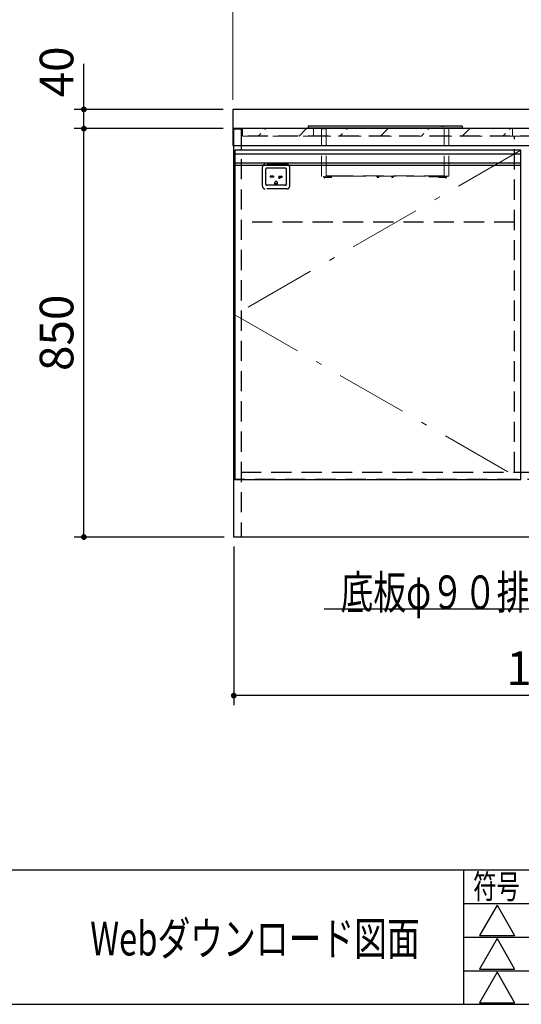
# Model space of a CAD drawing. Units: millimetres. Extents: x 210 to 8110, y 68 to 5608.
# Drawn here: x 2066 to 3110, y 68 to 2117 of the extents above; entities that cross this region are included whole.
import ezdxf

# ---------------------------------------------------------------- set-up
doc = ezdxf.new("R2010")
doc.units = ezdxf.units.MM
doc.header["$LTSCALE"] = 5
doc.linetypes.add('DASHDOT', pattern=[50.5, 30, -9, 2.5, -9])
doc.linetypes.add('HIDDEN', pattern=[12.6, 8.4, -4.2])
doc.layers.add('1', color=7, linetype='Continuous', lineweight=9)
doc.layers.add('7', color=4, linetype='Continuous', lineweight=9)
for name, color, linetype, lineweight, true_color in [('14', 58, 'Continuous', 9, 0x505000), ('2', 136, 'Continuous', 9, 0x008080), ('3', 216, 'Continuous', 9, 0x800080), ('4', 56, 'Continuous', 9, 0x808000), ('5', 96, 'Continuous', 9, 0x008000), ('6', 16, 'Continuous', 9, 0x800000)]:
    doc.layers.add(name, color=color, linetype=linetype, lineweight=lineweight, true_color=true_color)
doc.styles.get("Standard").update_dxf_attribs({"font": 'txt', "bigfont": 'bigfont'})
doc.styles.add('ＭＳ ゴシック', font='txt')
doc.dimstyles.get("Standard").update_dxf_attribs({"dimtxt": 0.18, "dimasz": 0.18, "dimexe": 0.18, "dimexo": 0.0625, "dimgap": 0.09, "dimtad": 0, "dimtih": 1, "dimtoh": 1, "dimdec": 4, "dimzin": 0, "dimdsep": 46, "dimtxsty": 'Standard', "dimcen": 0.09, "dimadec": 0, "dimazin": 0, "dimtfac": 1, "dimtdec": 4, "dimtofl": 0, "dimtmove": 0, "dimatfit": 3, "dimfxl": 1, "dimtolj": 1, "dimtzin": 0, "dimarcsym": 0})
pattern_1 = [(45, (-2656, -289.7), (-42.4264, 42.4264), [28, -12])]

# ---------------------------------------------------------------- blocks, each defined once
blk = doc.blocks.new('_DOT')
at = {"color": 0}
blk.add_line((-0.5, 0), (-1, 0), dxfattribs=at)
at = {"color": 0, "const_width": 0.5}
blk.add_lwpolyline([(-0.25, 0, 1), (0.25, 0, 1)], format="xyb", close=True, dxfattribs=at)
blk = doc.blocks.new('Dim2')
at = {"layer": '6', "color": 16, "linetype": 'Continuous', "lineweight": 30, "true_color": 0x800000}
for p, q in [((2490, 1890), (2180, 1890)), ((2200, 1040), (2200, 1890)), ((2492, 1040), (2180, 1040))]:
    blk.add_line(p, q, dxfattribs=at)
at = {"layer": '6', "color": 16, "linetype": 'Continuous', "lineweight": 30, "true_color": 0x800000, "xscale": 12, "yscale": 12, "zscale": 12}
for p, rotation in [((2200, 1890), 89.99999999999959), ((2200, 1040), 269.9999999999998)]:
    blk.add_blockref('_DOT', p, dxfattribs=dict(at, rotation=rotation))
at = {"layer": '6', "color": 16, "linetype": 'Continuous', "lineweight": 9, "true_color": 0x800000, "insert": (2200, 1465), "char_height": 70, "width": 900, "attachment_point": 8, "rotation": 90, "style": 'ＭＳ ゴシック'}
blk.add_mtext('850', dxfattribs=at)
blk = doc.blocks.new('Dim3')
at = {"layer": '6', "color": 16, "linetype": 'Continuous', "lineweight": 30, "true_color": 0x800000}
for p, q in [((2200, 1890), (2200, 2025)), ((2490, 1930), (2180, 1930)), ((2490, 1890), (2180, 1890))]:
    blk.add_line(p, q, dxfattribs=at)
at = {"layer": '6', "color": 16, "linetype": 'Continuous', "lineweight": 30, "true_color": 0x800000, "xscale": 12, "yscale": 12, "zscale": 12}
for p, rotation in [((2200, 1930), 269.9999999999998), ((2200, 1890), 89.99999999999949)]:
    blk.add_blockref('_DOT', p, dxfattribs=dict(at, rotation=rotation))
at = {"layer": '6', "color": 16, "linetype": 'Continuous', "lineweight": 9, "true_color": 0x800000, "insert": (2200, 1955), "char_height": 70, "width": 566.667, "attachment_point": 7, "rotation": 90, "style": 'ＭＳ ゴシック'}
blk.add_mtext('40', dxfattribs=at)
blk = doc.blocks.new('Dim13')
at = {"layer": '2', "color": 136, "linetype": 'Continuous', "lineweight": 30, "true_color": 0x008080}
for p, q in [((2512, 1020), (2512, 690)), ((3858, 1020), (3858, 690)), ((3858, 710), (2512, 710))]:
    blk.add_line(p, q, dxfattribs=at)
at = {"layer": '2', "color": 136, "linetype": 'Continuous', "lineweight": 30, "true_color": 0x008080, "xscale": 12, "yscale": 12, "zscale": 12}
for p, rotation in [((2512, 710), 179.9999999999998), ((3858, 710), 359.9999999999997)]:
    blk.add_blockref('_DOT', p, dxfattribs=dict(at, rotation=rotation))
at = {"layer": '2', "color": 136, "linetype": 'Continuous', "lineweight": 9, "true_color": 0x008080, "insert": (3185, 710), "char_height": 70, "width": 1183.333, "attachment_point": 8, "style": 'ＭＳ ゴシック'}
blk.add_mtext('1346', dxfattribs=at)
blk = doc.blocks.new('Dim24')
at = {"layer": '6', "color": 16, "linetype": 'Continuous', "lineweight": 9, "true_color": 0x800000}
for p, q in [((2510, 1950), (2510, 2230)), ((3860, 1950), (3860, 2230)), ((3860, 2210), (2510, 2210))]:
    blk.add_line(p, q, dxfattribs=at)
at = {"layer": '6', "color": 16, "linetype": 'Continuous', "lineweight": 9, "true_color": 0x800000, "xscale": 12, "yscale": 12, "zscale": 12}
for p, rotation in [((2510, 2210), 179.9999999999998), ((3860, 2210), 359.9999999999997)]:
    blk.add_blockref('_DOT', p, dxfattribs=dict(at, rotation=rotation))
at = {"layer": '6', "color": 16, "linetype": 'Continuous', "lineweight": 9, "true_color": 0x800000, "insert": (3185, 2210), "char_height": 70, "width": 1183.333, "attachment_point": 8, "style": 'ＭＳ ゴシック'}
blk.add_mtext('1350', dxfattribs=at)
blk = doc.blocks.new('G11')
at = {"layer": '14', "color": 58, "linetype": 'HIDDEN', "lineweight": 30, "true_color": 0x505000}
for p, q in [((2571.5, 1770.5), (2571.5, 1809.5)), ((2622.5, 1815.5), (2577.5, 1815.5)), ((2578.5, 1774.5), (2578.5, 1805.5)), ((2619, 1808), (2581, 1808)), ((2621.5, 1774.5), (2621.5, 1805.5)), ((2628.5, 1770.5), (2628.5, 1809.5)), ((2594.5, 1791), (2587.5, 1791)), ((2587.5, 1791), (2587.5, 1789)), ((2594.5, 1789), (2587.5, 1789)), ((2594.5, 1791), (2594.5, 1789)), ((2605.5, 1791), (2612.5, 1791)), ((2605.5, 1791), (2605.5, 1786)), ((2608, 1786), (2605.5, 1786)), ((2608, 1789), (2612.5, 1789)), ((2608, 1789), (2608, 1786)), ((2612.5, 1789), (2612.5, 1791)), ((2622.5, 1764.5), (2577.5, 1764.5)), ((2619, 1772), (2581, 1772)), ((2597, 1777), (2597, 1775)), ((2603, 1775), (2597, 1775)), ((2603, 1775), (2603, 1777))]:
    blk.add_line(p, q, dxfattribs=at)
for centre, radius, start, end in [((2577.5, 1809.5), 6, 90, 180), ((2581, 1805.5), 2.5, 90, 180), ((2619, 1805.5), 2.5, 0, 90), ((2622.5, 1809.5), 6, 0, 90), ((2577.5, 1770.5), 6, 180, 270), ((2581, 1774.5), 2.5, 180, 270), ((2600, 1777), 3, 0, 180), ((2619, 1774.5), 2.5, 270, 0), ((2622.5, 1770.5), 6, 270, 0)]:
    blk.add_arc(centre, radius, start, end, dxfattribs=at)
blk = doc.blocks.new('Dim41')
at = {"layer": '5', "color": 96, "linetype": 'Continuous', "lineweight": 9, "true_color": 0x008000}
for p, q in [((3465, 1445.2), (3465, 1360)), ((3540, 1443.6), (3540, 1360)), ((3540, 1380), (3395, 1380))]:
    blk.add_line(p, q, dxfattribs=at)
at = {"layer": '5', "color": 96, "linetype": 'Continuous', "lineweight": 9, "true_color": 0x008000, "xscale": 12, "yscale": 12, "zscale": 12}
for p, rotation in [((3465, 1380), 359.9999999999998), ((3540, 1380), 179.9999999999997)]:
    blk.add_blockref('_DOT', p, dxfattribs=dict(at, rotation=rotation))
at = {"layer": '5', "color": 96, "linetype": 'Continuous', "lineweight": 9, "true_color": 0x008000, "insert": (3465, 1380), "char_height": 70, "width": 566.667, "attachment_point": 9, "style": 'ＭＳ ゴシック'}
blk.add_mtext('75', dxfattribs=at)
blk = doc.blocks.new('Dim42')
at = {"layer": '2', "color": 136, "linetype": 'Continuous', "lineweight": 30, "true_color": 0x008080}
for p, q in [((1150, 1020), (1150, 690)), ((1699.5, 1020), (1699.5, 690)), ((1150, 710), (1699.5, 710))]:
    blk.add_line(p, q, dxfattribs=at)
at = {"layer": '2', "color": 136, "linetype": 'Continuous', "lineweight": 30, "true_color": 0x008080, "xscale": 12, "yscale": 12, "zscale": 12}
for p, rotation in [((1150, 710), 179.9999999999998), ((1699.5, 710), 359.9999999999997)]:
    blk.add_blockref('_DOT', p, dxfattribs=dict(at, rotation=rotation))
at = {"layer": '2', "color": 136, "linetype": 'Continuous', "lineweight": 9, "true_color": 0x008080, "insert": (1424.75, 710), "char_height": 70, "width": 1400, "attachment_point": 8, "style": 'ＭＳ ゴシック'}
blk.add_mtext('549.5', dxfattribs=at)

msp = doc.modelspace()

# ---------------------------------------------------------------- hatches: boundary and pattern name
at = {"layer": '6', "linetype": 'HIDDEN', "lineweight": 9}
h = msp.add_hatch(dxfattribs=at)
h.set_pattern_fill('', scale=0.05, style=0, pattern_type=2)
h.set_pattern_definition(pattern_1)
h.paths.add_polyline_path([(2678, 1874.5), (2678, 1889.5), (2530, 1889.5), (2530, 1874.5)], flags=0)
h = msp.add_hatch(dxfattribs=at)
h.set_pattern_fill('', scale=0.05, style=0, pattern_type=2)
h.set_pattern_definition(pattern_1)
h.paths.add_polyline_path([(2678, 1874.5), (2678, 1889.5), (3092, 1889.5), (3092, 1874.5)], flags=0)
h = msp.add_hatch(dxfattribs=at)
h.set_pattern_fill('', scale=0.05, style=0, pattern_type=2)
h.set_pattern_definition(pattern_1)
h.paths.add_polyline_path([(3092, 1874.5), (3092, 1889.5), (3235, 1889.5), (3235, 1874.5)], flags=0)

# ---------------------------------------------------------------- linework, layer by layer
at = {"layer": '1', "color": 7, "linetype": 'Continuous', "lineweight": 30}
for p, q in [((210, 347.5), (8110, 347.5)), ((2990, 347.5), (2990, 67.5)), ((2990, 277.5), (5820, 277.5)), ((3060, 274.167), (3023.434, 210.833)), ((3060, 274.167), (3096.389, 210.833)), ((2990, 207.5), (4680, 207.5)), ((3023.434, 210.833), (3096.389, 210.833)), ((3060, 204.167), (3023.434, 140.833)), ((3060, 204.167), (3096.389, 140.833)), ((2990, 137.5), (4680, 137.5)), ((3023.434, 140.833), (3096.389, 140.833)), ((3060, 134.167), (3023.434, 70.833)), ((3060, 134.167), (3096.389, 70.833)), ((210, 67.5), (8110, 67.5)), ((3023.434, 70.833), (3096.389, 70.833))]:
    msp.add_line(p, q, dxfattribs=at)
at = {"layer": '2', "color": 136, "linetype": 'Continuous', "lineweight": 30, "true_color": 0x008080}
for p, q in [((2512, 1040), (2512, 1889.5)), ((3858, 1040), (2512, 1040))]:
    msp.add_line(p, q, dxfattribs=at)
at = {"layer": '2', "color": 136, "linetype": 'HIDDEN', "lineweight": 30, "true_color": 0x008080}
for p, q in [((2512, 1889.5), (2527, 1889.5)), ((2527, 1889.5), (2527, 1040)), ((3843, 1874), (2527, 1874)), ((3096, 1175), (3096, 1874)), ((3096, 1695), (2527, 1695)), ((2527, 1175), (3843, 1175)), ((3858, 1160), (2512, 1160))]:
    msp.add_line(p, q, dxfattribs=at)
at = {"layer": '3', "color": 216, "linetype": 'Continuous', "lineweight": 30, "true_color": 0x800080}
for p, q in [((2677, 1895), (2667, 1895)), ((2667, 1895), (2667, 1891)), ((2677, 1891), (2667, 1891)), ((2668, 1890), (2668, 1891)), ((2986, 1890), (2668, 1890)), ((2977, 1895), (2677, 1895)), ((2977, 1891), (2677, 1891)), ((2694.5, 1890), (2704.5, 1890)), ((2907, 1895.01), (2747, 1895.01)), ((2747, 1895), (2747, 1895.01)), ((2907, 1895.01), (2907, 1895)), ((2944.597, 1895.01), (2944.597, 1895)), ((2944.64, 1895.01), (2944.64, 1895)), ((2944.769, 1895.01), (2945.028, 1895.01)), ((2944.769, 1895.01), (2944.769, 1895)), ((2945.028, 1895.01), (2945.028, 1895)), ((2945.028, 1895.01), (2945.384, 1895.01)), ((2945.384, 1895.01), (2945.868, 1895.01)), ((2945.384, 1895.01), (2945.384, 1895)), ((2945.868, 1895.01), (2945.868, 1895)), ((2945.868, 1895.01), (2946.225, 1895.01)), ((2946.225, 1895.01), (2946.493, 1895.01)), ((2946.225, 1895.01), (2946.225, 1895)), ((2946.493, 1895.01), (2948.099, 1895.01)), ((2946.493, 1895.01), (2946.493, 1895)), ((2948.099, 1895.01), (2948.11, 1895.01)), ((2948.099, 1895.01), (2948.099, 1895)), ((2948.152, 1895.01), (2948.152, 1895)), ((2948.217, 1895.01), (2948.217, 1895)), ((2949.035, 1895.01), (2949.035, 1895)), ((2949.035, 1895.01), (2949.294, 1895.01)), ((2949.294, 1895.01), (2949.294, 1895)), ((2949.465, 1895.01), (2949.465, 1895)), ((2949.529, 1895.01), (2949.596, 1895.01)), ((2949.529, 1895.01), (2949.529, 1895)), ((2949.596, 1895.01), (2949.596, 1895)), ((2987, 1895), (2977, 1895)), ((2987, 1891), (2977, 1891)), ((2986, 1890), (2986, 1891)), ((2987, 1895), (2987, 1891))]:
    msp.add_line(p, q, dxfattribs=at)
at = {"layer": '3', "color": 216, "linetype": 'HIDDEN', "lineweight": 9, "true_color": 0x800080}
for p, q in [((2694.5, 1791.6), (2694.5, 1890)), ((2704.5, 1791.6), (2704.5, 1890)), ((2949.5, 1791.6), (2949.5, 1890)), ((2959.5, 1791.6), (2959.5, 1890)), ((2698.5, 1790.1), (2698.5, 1790.6)), ((2698.5, 1790.6), (2699.5, 1790.6)), ((2699.5, 1788.041), (2698.5, 1790.1)), ((2699.5, 1791), (2699.5, 1790)), ((2715.5, 1790), (2699.5, 1790)), ((2699.5, 1790), (2699.5, 1789.5)), ((2699.5, 1789.5), (2715.5, 1789.5)), ((2699.5, 1789.5), (2699.5, 1788)), ((2715.5, 1788), (2699.5, 1788)), ((2700.2, 1786.6), (2699.52, 1788)), ((2700.7, 1786.6), (2700.2, 1786.6)), ((2700.7, 1788), (2700.7, 1786.6)), ((2745.386, 1791.6), (2704.5, 1791.6)), ((2704.5, 1791.6), (2704.5, 1791)), ((2704.749, 1791), (2704.5, 1791)), ((2704.749, 1791), (2744.989, 1791)), ((2715.5, 1791), (2715.5, 1790)), ((2715.5, 1789.5), (2715.5, 1790)), ((2715.5, 1789.5), (2715.5, 1788)), ((2949.5, 1791.6), (2744.416, 1791.6)), ((2744.416, 1791), (2949.251, 1791)), ((2810.5, 1789), (2810.5, 1791)), ((2813.5, 1789), (2810.5, 1789)), ((2811.5, 1788), (2812.5, 1788)), ((2813.5, 1791), (2813.5, 1789)), ((2840.5, 1789), (2840.5, 1791)), ((2843.5, 1789), (2840.5, 1789)), ((2841.5, 1788), (2842.5, 1788)), ((2843.5, 1791), (2843.5, 1789)), ((2917.95, 1789.6), (2917.95, 1791)), ((2917.95, 1789.6), (2938.5, 1789.6)), ((2938.5, 1791), (2938.5, 1790)), ((2954.5, 1790), (2938.5, 1790)), ((2938.5, 1790), (2938.5, 1789.5)), ((2938.5, 1789.5), (2938.5, 1788)), ((2938.5, 1788), (2954.5, 1788)), ((2949.5, 1791), (2949.251, 1791)), ((2949.5, 1791), (2949.5, 1791.6)), ((2949.5, 1791), (2958.9, 1791)), ((2953.3, 1788), (2953.3, 1786.6)), ((2953.3, 1786.6), (2953.8, 1786.6)), ((2953.8, 1786.6), (2954.48, 1788)), ((2954.5, 1791), (2954.5, 1790)), ((2955.5, 1790.6), (2954.5, 1790.6)), ((2954.5, 1788.041), (2955.5, 1790.1)), ((2954.5, 1789.5), (2954.5, 1790)), ((2954.5, 1789.5), (2954.5, 1788)), ((2955.5, 1790.1), (2955.5, 1790.6))]:
    msp.add_line(p, q, dxfattribs=at)
for centre, radius, start, end in [((2695.1, 1791.6), 0.6, 180, 270), ((2811.5, 1789), 1, 180, 270), ((2812.5, 1789), 1, 270, 0), ((2841.5, 1789), 1, 180, 270), ((2842.5, 1789), 1, 270, 0), ((2958.9, 1791.6), 0.6, 270, 0)]:
    msp.add_arc(centre, radius, start, end, dxfattribs=at)
at = {"layer": '3', "color": 216, "linetype": 'Continuous', "lineweight": 30, "true_color": 0x800080}
msp.add_open_spline([(2944.64, 1895.01), (2944.64, 1895.01), (2944.642, 1895.01), (2944.646, 1895.01), (2944.66, 1895.01), (2944.673, 1895.01), (2944.688, 1895.01), (2944.705, 1895.01), (2944.721, 1895.01), (2944.744, 1895.01), (2944.759, 1895.01), (2944.769, 1895.01), (2944.769, 1895.01)], degree=2, dxfattribs=at)
at = {"layer": '4', "color": 56, "linetype": 'Continuous', "lineweight": 30, "true_color": 0x808000}
for p, q in [((2514.5, 1845), (2514.5, 1160)), ((3109.5, 1845), (2514.5, 1845)), ((3109.5, 1160), (3109.5, 1845)), ((3109.5, 1837), (2514.5, 1837)), ((3109.5, 1818), (2514.5, 1818)), ((3109.5, 1813), (2514.5, 1813)), ((2514.5, 1160), (3109.5, 1160))]:
    msp.add_line(p, q, dxfattribs=at)
at = {"layer": '4', "color": 56, "linetype": 'DASHDOT', "lineweight": 9, "true_color": 0x808000}
for p, q in [((3109.5, 1845), (2514.5, 1502.5)), ((2514.5, 1502.5), (3109.5, 1160))]:
    msp.add_line(p, q, dxfattribs=at)
at = {"layer": '6', "color": 16, "linetype": 'Continuous', "lineweight": 30, "true_color": 0x800000}
for p, q in [((2510, 1930), (2510, 1855)), ((3860, 1930), (2510, 1930)), ((3860, 1890), (2510, 1890)), ((2510, 1855), (3860, 1855))]:
    msp.add_line(p, q, dxfattribs=at)
at = {"layer": '6', "color": 16, "linetype": 'HIDDEN', "lineweight": 9, "true_color": 0x800000}
for p, q in [((2530, 1874.5), (2530, 1889.5)), ((2678, 1874.5), (2678, 1889.5)), ((3092, 1874.5), (3092, 1889.5)), ((2530, 1874.5), (2678, 1874.5)), ((3092, 1874.5), (2678, 1874.5)), ((3235, 1874.5), (3092, 1874.5))]:
    msp.add_line(p, q, dxfattribs=at)
at = {"layer": '7', "color": 4, "linetype": 'Continuous', "lineweight": 30}
msp.add_lwpolyline([(3540, 1175), (3400, 890), (2700, 890)], dxfattribs=at)

# ---------------------------------------------------------------- block references
msp.add_blockref('G11', (0, 0))

# ---------------------------------------------------------------- texts
at = {"layer": '1', "color": 7, "linetype": 'Continuous', "lineweight": 9}
for s, insert, char_height, width, attachment_point in [('{\\fＭＳ ゴシック;\\W0.714286;符号}', (3010, 287.5), 50, 123.87573, 7), ('{\\fＭＳ ゴシック;\\W0.714286;Webダウンロード図面}', (2213.333, 204.167), 70, 869.1899, 4)]:
    msp.add_mtext(s, dxfattribs=dict(at, insert=insert, char_height=char_height, width=width, attachment_point=attachment_point))
at = {"layer": '7', "color": 4, "linetype": 'Continuous', "lineweight": 9, "insert": (3400, 890), "char_height": 70, "width": 896.78543, "attachment_point": 9}
msp.add_mtext('{\\fＭＳ ゴシック;\\W0.714286;底板φ９０排水穴有り}', dxfattribs=at)

# ---------------------------------------------------------------- dimensions: what is measured, and where the dimension line sits
at = {"layer": '2', "color": 136, "linetype": 'Continuous', "lineweight": 30, "true_color": 0x008080}
dim = msp.add_linear_dim(base=(1699.5, 710), p1=(1150, 1040), p2=(1699.5, 1040), dimstyle='Standard', override={"dimscale": 1, "dimtxt": 70, "dimasz": 12, "dimexe": 20, "dimexo": 20, "dimgap": 0, "dimtad": 1, "dimtih": 0, "dimtoh": 0, "dimdec": 2, "dimzin": 8, "dimtxsty": 'ＭＳ ゴシック', "dimblk1": 'DOT', "dimblk2": 'DOT', "dimsah": 1, "dimse1": 0, "dimse2": 0, "dimtix": 0, "dimtofl": 1, "dimtmove": 1, "dimatfit": 2, "dimtzin": 8}, dxfattribs=at)
dim.commit()
dim.dimension.update_dxf_attribs({"geometry": 'Dim42', "text_midpoint": (1424.75, 710), "dimtype": 160, "text_rotation": 360})
dim = msp.add_linear_dim(base=(2512, 710), p1=(3858, 1040), p2=(2512, 1040), angle=180, dimstyle='Standard', override={"dimscale": 1, "dimtxt": 70, "dimasz": 12, "dimexe": 20, "dimexo": 20, "dimgap": 0, "dimtad": 1, "dimtih": 0, "dimtoh": 0, "dimdec": 2, "dimzin": 8, "dimtxsty": 'ＭＳ ゴシック', "dimblk1": 'DOT', "dimblk2": 'DOT', "dimsah": 1, "dimse1": 0, "dimse2": 0, "dimtix": 0, "dimtofl": 1, "dimtmove": 1, "dimatfit": 2, "dimtzin": 8}, dxfattribs=at)
dim.commit()
dim.dimension.update_dxf_attribs({"geometry": 'Dim13', "text_midpoint": (3185, 710), "dimtype": 160, "text_rotation": 360})
at = {"layer": '5', "color": 96, "linetype": 'Continuous', "lineweight": 9, "true_color": 0x008000}
dim = msp.add_linear_dim(base=(3465, 1380), p1=(3540, 1463.603), p2=(3465, 1465.159), angle=180, dimstyle='Standard', override={"dimscale": 1, "dimtxt": 70, "dimasz": 12, "dimexe": 20, "dimexo": 20, "dimgap": 0, "dimtad": 1, "dimtih": 0, "dimtoh": 0, "dimdec": 2, "dimzin": 8, "dimtxsty": 'ＭＳ ゴシック', "dimblk1": 'DOT', "dimblk2": 'DOT', "dimsah": 1, "dimse1": 0, "dimse2": 0, "dimtix": 0, "dimtofl": 1, "dimtmove": 1, "dimatfit": 2, "dimtzin": 8}, dxfattribs=at)
dim.commit()
dim.dimension.update_dxf_attribs({"geometry": 'Dim41', "text_midpoint": (3430, 1380), "dimtype": 160, "text_rotation": 360})
at = {"layer": '6', "color": 16, "linetype": 'Continuous', "lineweight": 30, "true_color": 0x800000}
for base, p1, p2, picture, middle in [((2200, 1930), (2510, 1890), (2510, 1930), 'Dim3', (2200, 1990)), ((2200, 1890), (2512, 1040), (2510, 1890), 'Dim2', (2200, 1465))]:
    dim = msp.add_linear_dim(base=base, p1=p1, p2=p2, angle=90, dimstyle='Standard', override={"dimscale": 1, "dimtxt": 70, "dimasz": 12, "dimexe": 20, "dimexo": 20, "dimgap": 0, "dimtad": 1, "dimtih": 0, "dimtoh": 0, "dimdec": 2, "dimzin": 8, "dimtxsty": 'ＭＳ ゴシック', "dimblk1": 'DOT', "dimblk2": 'DOT', "dimsah": 1, "dimse1": 0, "dimse2": 0, "dimtix": 0, "dimtofl": 1, "dimtmove": 1, "dimatfit": 2, "dimtzin": 8}, dxfattribs=at)
    dim.commit()
    dim.dimension.update_dxf_attribs({"geometry": picture, "text_midpoint": middle, "dimtype": 160})
at = {"layer": '6', "color": 16, "linetype": 'Continuous', "lineweight": 9, "true_color": 0x800000}
dim = msp.add_linear_dim(base=(2510, 2210), p1=(3860, 1930), p2=(2510, 1930), angle=180, dimstyle='Standard', override={"dimscale": 1, "dimtxt": 70, "dimasz": 12, "dimexe": 20, "dimexo": 20, "dimgap": 0, "dimtad": 1, "dimtih": 0, "dimtoh": 0, "dimdec": 2, "dimzin": 8, "dimtxsty": 'ＭＳ ゴシック', "dimblk1": 'DOT', "dimblk2": 'DOT', "dimsah": 1, "dimse1": 0, "dimse2": 0, "dimtix": 0, "dimtofl": 1, "dimtmove": 1, "dimatfit": 2, "dimtzin": 8}, dxfattribs=at)
dim.commit()
dim.dimension.update_dxf_attribs({"geometry": 'Dim24', "text_midpoint": (3185, 2210), "dimtype": 160, "text_rotation": 360})

doc.saveas('drawing.dxf')
